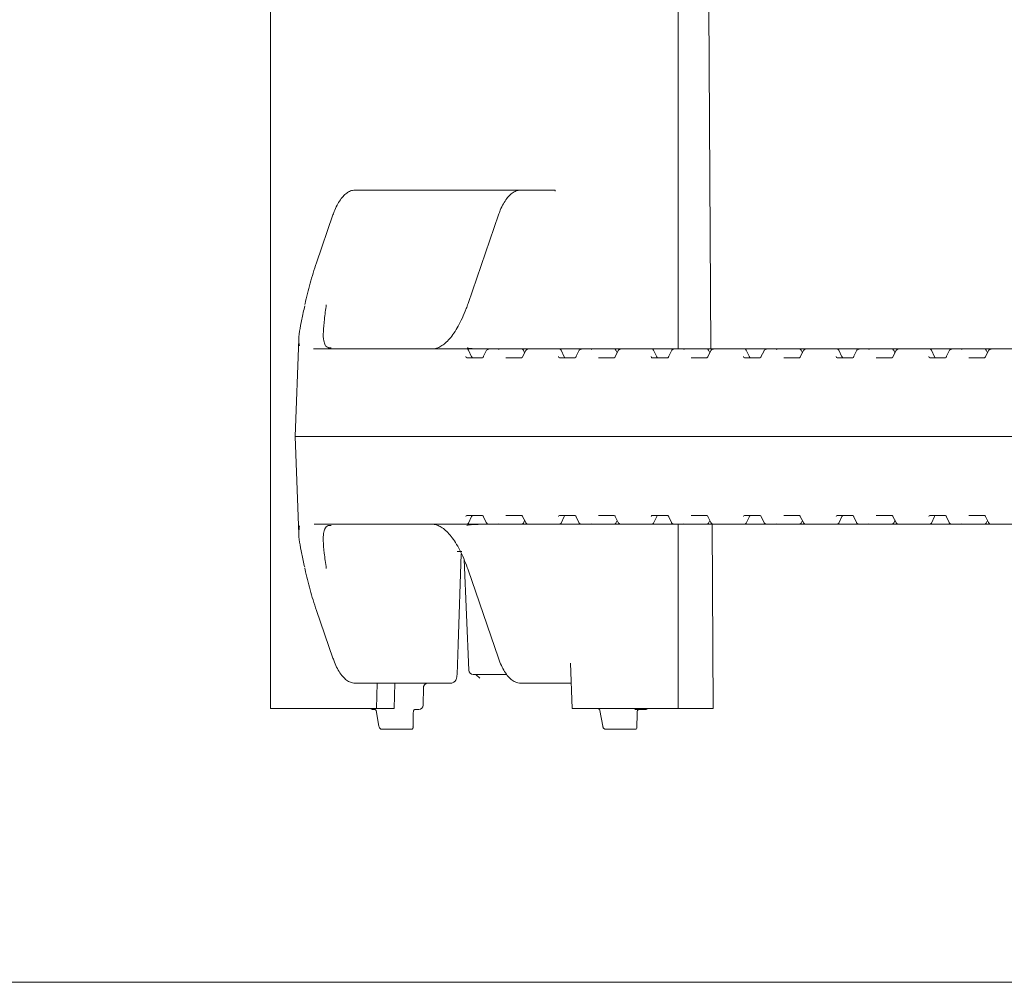
# Model space of a CAD drawing. Units: millimetres. Extents: x 1220 to 31664, y 200 to 4863.
# Drawn here: x 5114 to 5339, y 3046 to 3265 of the extents above; entities that cross this region are included whole.
import ezdxf

# ---------------------------------------------------------------- set-up
doc = ezdxf.new("R2010")
doc.units = ezdxf.units.MM
doc.header["$LTSCALE"] = 25
doc.linetypes.add('SLD-Durchgehend', pattern=[0])

msp = doc.modelspace()

# ---------------------------------------------------------------- linework, layer by layer
at = {"color": 7, "linetype": 'SLD-Durchgehend', "lineweight": 18}
for p, q in [((5171.64, 3480.02), (5171.64, 3108.02)), ((5264.64, 3190.02), (5264.64, 3398.02)), ((5191.02, 3226.27), (5192.25, 3226.27)), ((5192.25, 3226.27), (5205.47, 3226.27)), ((5228.78, 3226.27), (5205.47, 3226.27)), ((5228.78, 3226.27), (5230.01, 3226.27)), ((5230.01, 3226.27), (5235.99, 3226.27)), ((5236.62, 3226.27), (5235.99, 3226.27)), ((5236.63, 3225.99), (5236.62, 3226.27)), ((5185.92, 3220.59), (5182.17, 3209.67)), ((5223.69, 3220.59), (5216.74, 3200.41)), ((5179.55, 3200.37), (5179.5, 3200.13)), ((5178.11, 3192.28), (5177.33, 3170.02)), ((5181.49, 3190.03), (5181.59, 3190.02)), ((5181.59, 3190.02), (5193, 3190.02)), ((5193, 3190.02), (5215.02, 3190.02)), ((5215.02, 3190.02), (5215.14, 3190.02)), ((5215.14, 3190.02), (5216.39, 3190.02)), ((5216.39, 3190.02), (5221.48, 3190.02)), ((5221.48, 3190.02), (5224.06, 3190.02)), ((5224.06, 3190.02), (5228.91, 3190.02)), ((5228.91, 3190.02), (5230.52, 3190.02)), ((5230.52, 3190.02), (5236.14, 3190.02)), ((5236.14, 3190.02), (5236.26, 3190.02)), ((5236.26, 3190.02), (5237.51, 3190.02)), ((5237.51, 3190.02), (5240.99, 3190.02)), ((5240.99, 3190.02), (5242.52, 3190.02)), ((5242.52, 3190.02), (5242.6, 3190.02)), ((5242.6, 3190.02), (5245.18, 3190.02)), ((5245.18, 3190.02), (5250.03, 3190.02)), ((5250.03, 3190.02), (5251.64, 3190.02)), ((5251.64, 3190.02), (5257.26, 3190.02)), ((5257.26, 3190.02), (5257.38, 3190.02)), ((5257.38, 3190.02), (5258.63, 3190.02)), ((5258.63, 3190.02), (5262.11, 3190.02)), ((5262.11, 3190.02), (5263.64, 3190.02)), ((5263.64, 3190.02), (5263.72, 3190.02)), ((5263.72, 3190.02), (5266.3, 3190.02)), ((5266.3, 3190.02), (5271.15, 3190.02)), ((5271.15, 3190.02), (5272.76, 3190.02)), ((5272.76, 3190.02), (5278.38, 3190.02)), ((5278.38, 3190.02), (5278.5, 3190.02)), ((5278.5, 3190.02), (5279.75, 3190.02)), ((5279.75, 3190.02), (5283.24, 3190.02)), ((5283.24, 3190.02), (5284.76, 3190.02)), ((5284.76, 3190.02), (5284.84, 3190.02)), ((5284.84, 3190.02), (5287.42, 3190.02)), ((5287.42, 3190.02), (5292.27, 3190.02)), ((5292.27, 3190.02), (5293.88, 3190.02)), ((5293.88, 3190.02), (5299.5, 3190.02)), ((5299.5, 3190.02), (5299.62, 3190.02)), ((5299.62, 3190.02), (5300.87, 3190.02)), ((5300.87, 3190.02), (5304.36, 3190.02)), ((5304.36, 3190.02), (5305.88, 3190.02)), ((5305.88, 3190.02), (5305.96, 3190.02)), ((5305.96, 3190.02), (5308.54, 3190.02)), ((5308.54, 3190.02), (5313.39, 3190.02)), ((5313.39, 3190.02), (5315, 3190.02)), ((5315, 3190.02), (5320.62, 3190.02)), ((5320.62, 3190.02), (5320.74, 3190.02)), ((5320.74, 3190.02), (5321.99, 3190.02)), ((5321.99, 3190.02), (5325.48, 3190.02)), ((5325.48, 3190.02), (5327, 3190.02)), ((5327, 3190.02), (5327.08, 3190.02)), ((5327.08, 3190.02), (5329.66, 3190.02)), ((5329.66, 3190.02), (5334.51, 3190.02)), ((5334.51, 3190.02), (5336.12, 3190.02)), ((5336.12, 3190.02), (5341.74, 3190.02)), ((5216.46, 3188.02), (5220.05, 3188.02)), ((5217.56, 3188.23), (5216.84, 3189.73)), ((5220.9, 3189.62), (5220.21, 3188.2)), ((5225.39, 3188.02), (5228.98, 3188.02)), ((5229.9, 3189.63), (5229.18, 3188.22)), ((5229.65, 3189.16), (5229.36, 3189.74)), ((5237.57, 3188.02), (5241.17, 3188.02)), ((5238.68, 3188.23), (5237.96, 3189.73)), ((5242.01, 3189.62), (5241.33, 3188.2)), ((5246.51, 3188.02), (5250.1, 3188.02)), ((5251.02, 3189.63), (5250.3, 3188.22)), ((5250.77, 3189.16), (5250.48, 3189.74)), ((5258.69, 3188.02), (5262.29, 3188.02)), ((5259.8, 3188.23), (5259.08, 3189.73)), ((5263.13, 3189.62), (5262.45, 3188.2)), ((5267.63, 3188.02), (5271.22, 3188.02)), ((5272.14, 3189.63), (5271.42, 3188.22)), ((5271.89, 3189.16), (5271.6, 3189.74)), ((5279.81, 3188.02), (5283.41, 3188.02)), ((5280.92, 3188.23), (5280.2, 3189.73)), ((5284.26, 3189.62), (5283.57, 3188.2)), ((5288.75, 3188.02), (5292.35, 3188.02)), ((5293.26, 3189.63), (5292.54, 3188.22)), ((5293.01, 3189.16), (5292.72, 3189.74)), ((5300.94, 3188.02), (5304.53, 3188.02)), ((5302.04, 3188.23), (5301.32, 3189.73)), ((5305.38, 3189.62), (5304.69, 3188.2)), ((5309.87, 3188.02), (5313.47, 3188.02)), ((5314.38, 3189.63), (5313.66, 3188.22)), ((5314.14, 3189.16), (5313.84, 3189.74)), ((5322.06, 3188.02), (5325.65, 3188.02)), ((5323.16, 3188.23), (5322.44, 3189.73)), ((5326.5, 3189.62), (5325.81, 3188.2)), ((5330.99, 3188.02), (5334.59, 3188.02)), ((5335.5, 3189.63), (5334.78, 3188.22)), ((5335.26, 3189.16), (5334.96, 3189.74)), ((5177.33, 3170.02), (5178.1, 3147.78)), ((5191.82, 3170.02), (5177.33, 3170.02)), ((5366.21, 3170.02), (5191.82, 3170.02)), ((5220.05, 3152.02), (5216.46, 3152.02)), ((5216.84, 3150.3), (5217.56, 3151.8)), ((5220.21, 3151.83), (5220.9, 3150.41)), ((5228.98, 3152.02), (5225.39, 3152.02)), ((5229.18, 3151.81), (5229.9, 3150.4)), ((5241.17, 3152.02), (5237.57, 3152.02)), ((5237.96, 3150.3), (5238.68, 3151.8)), ((5241.33, 3151.83), (5242.01, 3150.41)), ((5250.1, 3152.02), (5246.51, 3152.02)), ((5250.3, 3151.81), (5251.02, 3150.4)), ((5262.29, 3152.02), (5258.69, 3152.02)), ((5259.08, 3150.3), (5259.8, 3151.8)), ((5262.45, 3151.83), (5263.13, 3150.41)), ((5271.22, 3152.02), (5267.63, 3152.02)), ((5271.42, 3151.81), (5272.14, 3150.4)), ((5283.41, 3152.02), (5279.81, 3152.02)), ((5280.2, 3150.3), (5280.92, 3151.8)), ((5283.57, 3151.83), (5284.26, 3150.41)), ((5292.35, 3152.02), (5288.75, 3152.02)), ((5292.54, 3151.81), (5293.26, 3150.4)), ((5304.53, 3152.02), (5300.94, 3152.02)), ((5301.32, 3150.3), (5302.04, 3151.8)), ((5304.69, 3151.83), (5305.38, 3150.41)), ((5313.47, 3152.02), (5309.87, 3152.02)), ((5313.66, 3151.81), (5314.38, 3150.4)), ((5325.65, 3152.02), (5322.06, 3152.02)), ((5322.44, 3150.3), (5323.16, 3151.8)), ((5325.81, 3151.83), (5326.5, 3150.41)), ((5334.59, 3152.02), (5330.99, 3152.02)), ((5334.78, 3151.81), (5335.5, 3150.4)), ((5193, 3150.02), (5181.59, 3150.02)), ((5215.02, 3150.02), (5193, 3150.02)), ((5215.14, 3150.02), (5215.02, 3150.02)), ((5216.39, 3150.02), (5215.14, 3150.02)), ((5221.48, 3150.02), (5216.39, 3150.02)), ((5217.62, 3149.9), (5219.03, 3149.99)), ((5224.06, 3150.02), (5221.48, 3150.02)), ((5228.91, 3150.02), (5224.06, 3150.02)), ((5230.52, 3150.02), (5228.91, 3150.02)), ((5229.36, 3150.29), (5229.65, 3150.88)), ((5236.14, 3150.02), (5230.52, 3150.02)), ((5236.26, 3150.02), (5236.14, 3150.02)), ((5237.51, 3150.02), (5236.26, 3150.02)), ((5240.99, 3150.02), (5237.51, 3150.02)), ((5242.52, 3150.02), (5240.99, 3150.02)), ((5242.6, 3150.02), (5242.52, 3150.02)), ((5245.18, 3150.02), (5242.6, 3150.02)), ((5250.03, 3150.02), (5245.18, 3150.02)), ((5251.64, 3150.02), (5250.03, 3150.02)), ((5250.48, 3150.29), (5250.77, 3150.88)), ((5257.26, 3150.02), (5251.64, 3150.02)), ((5257.38, 3150.02), (5257.26, 3150.02)), ((5258.63, 3150.02), (5257.38, 3150.02)), ((5262.11, 3150.02), (5258.63, 3150.02)), ((5263.64, 3150.02), (5262.11, 3150.02)), ((5263.72, 3150.02), (5263.64, 3150.02)), ((5266.3, 3150.02), (5263.72, 3150.02)), ((5264.64, 3108.02), (5264.64, 3150.02)), ((5271.15, 3150.02), (5266.3, 3150.02)), ((5272.76, 3150.02), (5271.15, 3150.02)), ((5271.6, 3150.29), (5271.89, 3150.88)), ((5272.66, 3108.02), (5272.41, 3150.02)), ((5278.38, 3150.02), (5272.76, 3150.02)), ((5278.5, 3150.02), (5278.38, 3150.02)), ((5279.75, 3150.02), (5278.5, 3150.02)), ((5283.24, 3150.02), (5279.75, 3150.02)), ((5284.76, 3150.02), (5283.24, 3150.02)), ((5284.84, 3150.02), (5284.76, 3150.02)), ((5287.42, 3150.02), (5284.84, 3150.02)), ((5292.27, 3150.02), (5287.42, 3150.02)), ((5293.88, 3150.02), (5292.27, 3150.02)), ((5292.72, 3150.29), (5293.01, 3150.88)), ((5299.5, 3150.02), (5293.88, 3150.02)), ((5299.62, 3150.02), (5299.5, 3150.02)), ((5300.87, 3150.02), (5299.62, 3150.02)), ((5304.36, 3150.02), (5300.87, 3150.02)), ((5305.88, 3150.02), (5304.36, 3150.02)), ((5305.96, 3150.02), (5305.88, 3150.02)), ((5308.54, 3150.02), (5305.96, 3150.02)), ((5313.39, 3150.02), (5308.54, 3150.02)), ((5315, 3150.02), (5313.39, 3150.02)), ((5313.84, 3150.29), (5314.14, 3150.88)), ((5320.62, 3150.02), (5315, 3150.02)), ((5320.74, 3150.02), (5320.62, 3150.02)), ((5321.99, 3150.02), (5320.74, 3150.02)), ((5325.48, 3150.02), (5321.99, 3150.02)), ((5327, 3150.02), (5325.48, 3150.02)), ((5327.08, 3150.02), (5327, 3150.02)), ((5329.66, 3150.02), (5327.08, 3150.02)), ((5334.51, 3150.02), (5329.66, 3150.02)), ((5336.12, 3150.02), (5334.51, 3150.02)), ((5334.96, 3150.29), (5335.26, 3150.88)), ((5341.74, 3150.02), (5336.12, 3150.02)), ((5215.35, 3143.77), (5214.25, 3143.77)), ((5215.83, 3142), (5216.9, 3116.72)), ((5179.48, 3139.98), (5179.55, 3139.66)), ((5216.74, 3139.62), (5223.69, 3119.44)), ((5182.17, 3130.36), (5185.92, 3119.44)), ((5240.46, 3108.02), (5240.13, 3118.35)), ((5225.52, 3115.77), (5217.9, 3115.77)), ((5192.25, 3113.77), (5191.02, 3113.77)), ((5212.84, 3113.77), (5192.25, 3113.77)), ((5196.01, 3113.77), (5195.82, 3108.02)), ((5200.05, 3113.77), (5199.86, 3108.02)), ((5218.59, 3115.68), (5219.41, 3114.9)), ((5230.01, 3113.77), (5228.78, 3113.77)), ((5239.01, 3113.77), (5230.01, 3113.77)), ((5240.27, 3113.77), (5239.01, 3113.77)), ((5206.48, 3108.74), (5206.57, 3112.82)), ((5195.82, 3108.02), (5171.64, 3108.02)), ((5195.45, 3107.77), (5195.04, 3107.77)), ((5195.45, 3107.77), (5195.54, 3107.75)), ((5195.55, 3107.75), (5195.53, 3107.76)), ((5195.76, 3107.5), (5196.4, 3103.96)), ((5195.76, 3107.5), (5195.76, 3107.5)), ((5199.86, 3108.02), (5195.82, 3108.02)), ((5204.2, 3103.62), (5204.22, 3106.79)), ((5205.48, 3107.77), (5204.65, 3107.77)), ((5264.64, 3108.02), (5240.46, 3108.02)), ((5246.62, 3107.8), (5246.59, 3107.82)), ((5246.83, 3107.5), (5246.82, 3107.52)), ((5246.83, 3107.5), (5247.47, 3103.96)), ((5255.28, 3107.77), (5254.87, 3107.77)), ((5255.27, 3103.62), (5255.29, 3106.79)), ((5257.19, 3107.77), (5255.28, 3107.77)), ((5272.66, 3108.02), (5264.64, 3108.02)), ((5203.56, 3103.27), (5197.06, 3103.27)), ((5203.85, 3103.27), (5203.56, 3103.27)), ((5254.63, 3103.27), (5248.13, 3103.27)), ((5254.91, 3103.27), (5254.63, 3103.27)), ((5553.54, 3045.52), (4880.58, 3045.52))]:
    msp.add_line(p, q, dxfattribs=at)
at = {"color": 7, "linetype": 'SLD-Durchgehend', "lineweight": 18, "flags": 128}
for points in [[(5272.16, 3190.02), (5271.52, 3294.02), (5271.46, 3304.02)], [(5217.56, 3188.23), (5217.55, 3188.25), (5217.53, 3188.27)], [(5238.68, 3188.23), (5238.67, 3188.25), (5238.64, 3188.27)], [(5259.8, 3188.23), (5259.79, 3188.25), (5259.76, 3188.27)], [(5280.92, 3188.23), (5280.91, 3188.25), (5280.89, 3188.27)], [(5302.04, 3188.23), (5302.03, 3188.25), (5302.01, 3188.27)], [(5323.13, 3188.27), (5323.15, 3188.25), (5323.16, 3188.23)], [(5217.56, 3151.8), (5217.55, 3151.78), (5217.53, 3151.77)], [(5238.68, 3151.8), (5238.67, 3151.78), (5238.64, 3151.77)], [(5259.8, 3151.8), (5259.79, 3151.78), (5259.76, 3151.77)], [(5280.92, 3151.8), (5280.91, 3151.78), (5280.89, 3151.77)], [(5302.04, 3151.8), (5302.03, 3151.78), (5302.01, 3151.77)], [(5323.16, 3151.8), (5323.15, 3151.78), (5323.13, 3151.77)], [(5214.24, 3115.73), (5214.47, 3122.62), (5215.15, 3143.29)]]:
    msp.add_lwpolyline(points, dxfattribs=at)
at = {"color": 7, "linetype": 'SLD-Durchgehend', "lineweight": 18}
for centre, radius, start, end in [((5185.34, 3189.45), 0.83, 77.4271, 95.9637), ((5185.3, 3189.28), 1, 77.4008, 88.8008), ((5216.39, 3189.52), 0.5, 25.6386, 90), ((5228.91, 3189.52), 0.5, 26.9459, 90), ((5237.51, 3189.52), 0.5, 25.6386, 90), ((5250.03, 3189.52), 0.5, 26.9459, 90), ((5258.63, 3189.52), 0.5, 25.6386, 90), ((5271.15, 3189.52), 0.5, 26.9459, 90), ((5279.75, 3189.52), 0.5, 25.6386, 90), ((5292.27, 3189.52), 0.5, 26.9459, 90), ((5300.87, 3189.52), 0.5, 25.6386, 90), ((5313.39, 3189.52), 0.5, 26.9459, 90), ((5321.99, 3189.52), 0.5, 25.6386, 90), ((5334.51, 3189.52), 0.5, 26.9459, 90), ((5185.34, 3150.58), 0.83, 264.0363, 282.5729), ((5185.3, 3150.75), 1, 271.1992, 282.5992), ((5216.39, 3150.52), 0.5, 270, 334.3614), ((5228.91, 3150.52), 0.5, 270, 333.0541), ((5237.51, 3150.52), 0.5, 270, 334.3614), ((5250.03, 3150.52), 0.5, 270, 333.0541), ((5258.63, 3150.52), 0.5, 270, 334.3614), ((5271.15, 3150.52), 0.5, 270, 333.0541), ((5279.75, 3150.52), 0.5, 270, 334.3614), ((5292.27, 3150.52), 0.5, 270, 333.0541), ((5300.87, 3150.52), 0.5, 270, 334.3614), ((5313.39, 3150.52), 0.5, 270, 333.0541), ((5321.99, 3150.52), 0.5, 270, 334.3614), ((5334.51, 3150.52), 0.5, 270, 333.0541), ((5217.9, 3116.77), 1, 182.4136, 270), ((5207.54, 3112.78), 0.99, 90.5652, 179.4134), ((5195.04, 3108.77), 1, 228.5904, 270), ((5205.48, 3108.77), 1, 270, 358.6836), ((5246.9, 3108.77), 1, 228.5904, 252.8078), ((5254.87, 3107.91), 0.144, 251.011, 269.8209), ((5255.83, 3107.27), 0.5, 90.004, 169.0466), ((5257.19, 3108.77), 1, 270, 311.4096)]:
    msp.add_arc(centre, radius, start, end, dxfattribs=at)
for centre, major_axis, ratio, start_param, end_param in [((5218.57, 3220.02), (55.28, -1.94), 0.541561, 4.739797, 4.777104), ((5224.29, 3189.02), (-0.676, 0.854), 0.770296, 5.735535, 6.167616), ((5245.41, 3189.02), (-0.676, 0.854), 0.770296, 5.735535, 6.167616), ((5266.53, 3189.02), (-0.676, 0.854), 0.770296, 5.735535, 6.167616), ((5287.65, 3189.02), (-0.676, 0.854), 0.770296, 5.735535, 6.167616), ((5308.77, 3189.02), (-0.676, 0.854), 0.770296, 5.735535, 6.167616), ((5329.9, 3189.02), (-0.676, 0.854), 0.770296, 5.735535, 6.167616), ((5216.47, 3188.52), (0.021, 0.5), 0.508509, 2.116225, 3.163423), ((5217.81, 3188.52), (-0.019, 0.5), 0.660537, 2.069528, 3.116725), ((5220.07, 3188.52), (0.021, 0.5), 0.508509, 3.163423, 4.21062), ((5237.59, 3188.52), (0.021, 0.5), 0.508509, 2.116225, 3.163423), ((5238.93, 3188.52), (-0.019, 0.5), 0.660537, 2.069528, 3.116725), ((5241.19, 3188.52), (0.021, 0.5), 0.508509, 3.163423, 4.21062), ((5258.71, 3188.52), (0.021, 0.5), 0.508509, 2.116225, 3.163423), ((5260.05, 3188.52), (-0.019, 0.5), 0.660537, 2.069528, 3.116725), ((5262.31, 3188.52), (0.021, 0.5), 0.508509, 3.163423, 4.21062), ((5279.83, 3188.52), (0.021, 0.5), 0.508509, 2.116225, 3.163423), ((5281.17, 3188.52), (-0.019, 0.5), 0.660537, 2.069528, 3.116725), ((5283.43, 3188.52), (0.021, 0.5), 0.508509, 3.163423, 4.21062), ((5300.95, 3188.52), (0.021, 0.5), 0.508509, 2.116225, 3.163423), ((5302.29, 3188.52), (-0.019, 0.5), 0.660537, 2.069528, 3.116725), ((5304.55, 3188.52), (0.021, 0.5), 0.508509, 3.163423, 4.21062), ((5322.07, 3188.52), (0.021, 0.5), 0.508509, 2.116225, 3.163423), ((5323.41, 3188.52), (-0.019, 0.5), 0.660537, 2.069528, 3.116725), ((5325.67, 3188.52), (0.021, 0.5), 0.508509, 3.163423, 4.21062), ((5216.47, 3151.52), (-0.021, 0.5), 0.508509, 6.261355, 7.308553), ((5217.81, 3151.52), (0.019, 0.5), 0.660537, 0.024867, 1.072065), ((5220.07, 3151.52), (-0.021, 0.5), 0.508509, 5.214158, 6.261355), ((5237.59, 3151.52), (-0.021, 0.5), 0.508509, 6.261355, 7.308553), ((5238.93, 3151.52), (0.019, 0.5), 0.660537, 0.024867, 1.072065), ((5241.19, 3151.52), (-0.021, 0.5), 0.508509, 5.214158, 6.261355), ((5258.71, 3151.52), (-0.021, 0.5), 0.508509, 6.261355, 7.308553), ((5260.05, 3151.52), (0.019, 0.5), 0.660537, 0.024867, 1.072065), ((5262.31, 3151.52), (-0.021, 0.5), 0.508509, 5.214158, 6.261355), ((5279.83, 3151.52), (-0.021, 0.5), 0.508509, 6.261355, 7.308553), ((5281.17, 3151.52), (0.019, 0.5), 0.660537, 0.024867, 1.072065), ((5283.43, 3151.52), (-0.021, 0.5), 0.508509, 5.214158, 6.261355), ((5300.95, 3151.52), (-0.021, 0.5), 0.508509, 6.261355, 7.308553), ((5302.29, 3151.52), (0.019, 0.5), 0.660537, 0.024867, 1.072065), ((5304.55, 3151.52), (-0.021, 0.5), 0.508509, 5.214158, 6.261355), ((5322.07, 3151.52), (-0.021, 0.5), 0.508509, 6.261355, 7.308553), ((5323.41, 3151.52), (0.019, 0.5), 0.660537, 0.024867, 1.072065), ((5325.67, 3151.52), (-0.021, 0.5), 0.508509, 5.214158, 6.261355), ((5218.57, 3120.02), (55.28, 1.94), 0.541561, 1.506081, 1.543388), ((5224.29, 3151.02), (0.676, 0.854), 0.770296, 3.257162, 3.689243), ((5245.41, 3151.02), (0.676, 0.854), 0.770296, 3.257162, 3.689243), ((5266.53, 3151.02), (0.676, 0.854), 0.770296, 3.257162, 3.689243), ((5287.65, 3151.02), (0.676, 0.854), 0.770296, 3.257162, 3.689243), ((5308.77, 3151.02), (0.676, 0.854), 0.770296, 3.257162, 3.689243), ((5329.9, 3151.02), (0.676, 0.854), 0.770296, 3.257162, 3.689243), ((5203.7, 3103.77), (-0.38, 0.415), 0.732847, 2.551501, 4.122298), ((5203.7, 3103.77), (0.469, -0.266), 0.64116, 0.002941, 0.725283), ((5254.77, 3103.77), (-0.38, 0.415), 0.732847, 2.551501, 4.122298), ((5254.77, 3103.77), (0.469, -0.266), 0.64116, 0.002941, 0.725283)]:
    msp.add_ellipse(centre, major_axis=major_axis, ratio=ratio, start_param=start_param, end_param=end_param, dxfattribs=at)
for points, knots in [([(5191.02, 3226.27), (5190.81, 3226.25), (5190.28, 3226.22), (5189.46, 3225.89), (5188.6, 3225.27), (5187.78, 3224.37), (5187.01, 3223.17), (5186.39, 3221.88), (5186.06, 3220.95), (5185.92, 3220.59)], [0, 0, 0, 0, 0.09285, 0.236477, 0.385351, 0.546539, 0.717151, 0.889626, 1, 1, 1, 1]), ([(5228.78, 3226.27), (5228.57, 3226.25), (5228.05, 3226.22), (5227.23, 3225.89), (5226.36, 3225.27), (5225.54, 3224.37), (5224.77, 3223.17), (5224.15, 3221.88), (5223.82, 3220.95), (5223.69, 3220.59)], [0, 0, 0, 0, 0.09285, 0.236477, 0.385351, 0.546539, 0.717151, 0.889626, 1, 1, 1, 1]), ([(5182.17, 3209.67), (5181.9, 3208.89), (5181.12, 3206.55), (5180.25, 3203.43), (5179.72, 3201.09), (5179.54, 3200.3)], [0, 0, 0, 0, 0.250215, 0.747693, 1, 1, 1, 1]), ([(5178.28, 3190.76), (5178.2, 3191.06), (5178, 3191.84), (5178.24, 3193.88), (5178.76, 3196.63), (5179.25, 3198.82), (5179.49, 3199.89)], [0, 0, 0, 0, 0.181254, 0.483619, 0.74762, 1, 1, 1, 1]), ([(5184.4, 3200.12), (5184.24, 3198.98), (5183.92, 3196.66), (5183.68, 3193.93), (5183.7, 3191.96), (5184.01, 3191.21), (5184.13, 3190.92)], [0, 0, 0, 0, 0.273249, 0.554317, 0.825882, 1, 1, 1, 1]), ([(5216.74, 3200.41), (5216.6, 3200.01), (5216.19, 3198.84), (5215.44, 3197.07), (5214.51, 3195.21), (5213.53, 3193.61), (5212.53, 3192.31), (5211.52, 3191.29), (5210.52, 3190.57), (5209.55, 3190.14), (5208.9, 3190.02), (5208.55, 3190.02), (5208.51, 3190.02)], [0, 0, 0, 0, 0.061232, 0.177072, 0.292559, 0.407546, 0.521992, 0.636019, 0.750031, 0.865078, 0.984817, 1, 1, 1, 1]), ([(5184.86, 3190.34), (5184.75, 3190.39), (5184.44, 3190.54), (5184.2, 3190.78), (5184.07, 3191.13), (5184.02, 3191.23)], [0, 0, 0, 0, 0.279486, 0.790104, 1, 1, 1, 1]), ([(5185.28, 3190.29), (5185.2, 3190.29), (5184.99, 3190.29), (5184.81, 3190.31), (5184.71, 3190.33), (5184.72, 3190.33), (5184.72, 3190.33)], [0, 0, 0, 0, 0.263481, 0.657554, 0.915284, 1, 1, 1, 1]), ([(5218.92, 3190.04), (5218.77, 3190.05), (5218.19, 3190.06), (5217.47, 3190.11), (5216.82, 3190.19), (5216.49, 3190.29), (5216.5, 3190.29), (5216.5, 3190.29)], [0, 0, 0, 0, 0.099868, 0.398892, 0.649568, 0.8636, 1, 1, 1, 1]), ([(5221.06, 3189.84), (5221, 3189.78), (5220.92, 3189.71), (5220.89, 3189.61), (5220.89, 3189.6)], [0, 0, 0, 0, 0.913944, 1, 1, 1, 1]), ([(5221.48, 3190.02), (5221.42, 3190.01), (5221.32, 3190), (5221.19, 3189.94), (5221.12, 3189.89), (5221.1, 3189.87)], [0, 0, 0, 0, 0.384142, 0.74489, 1, 1, 1, 1]), ([(5230.52, 3190.02), (5230.43, 3190.01), (5230.25, 3189.99), (5230.04, 3189.84), (5229.91, 3189.7), (5229.89, 3189.62), (5229.89, 3189.62)], [0, 0, 0, 0, 0.33688, 0.665834, 0.992213, 1, 1, 1, 1]), ([(5242.18, 3189.84), (5242.11, 3189.78), (5242.04, 3189.71), (5242.01, 3189.61), (5242.01, 3189.6)], [0, 0, 0, 0, 0.913944, 1, 1, 1, 1]), ([(5242.6, 3190.02), (5242.54, 3190.01), (5242.43, 3190), (5242.31, 3189.94), (5242.24, 3189.89), (5242.22, 3189.87)], [0, 0, 0, 0, 0.384142, 0.7448896, 1, 1, 1, 1]), ([(5251.64, 3190.02), (5251.55, 3190.01), (5251.37, 3189.99), (5251.16, 3189.84), (5251.03, 3189.7), (5251.01, 3189.62), (5251.01, 3189.62)], [0, 0, 0, 0, 0.33688, 0.665834, 0.992213, 1, 1, 1, 1]), ([(5263.3, 3189.84), (5263.23, 3189.78), (5263.16, 3189.71), (5263.13, 3189.61), (5263.13, 3189.6)], [0, 0, 0, 0, 0.913944, 1, 1, 1, 1]), ([(5263.72, 3190.02), (5263.66, 3190.01), (5263.55, 3190), (5263.43, 3189.94), (5263.36, 3189.89), (5263.34, 3189.87)], [0, 0, 0, 0, 0.384142, 0.74489, 1, 1, 1, 1]), ([(5272.76, 3190.02), (5272.67, 3190.01), (5272.49, 3189.99), (5272.28, 3189.84), (5272.15, 3189.7), (5272.13, 3189.62), (5272.13, 3189.62)], [0, 0, 0, 0, 0.3368797, 0.6658337, 0.9922133, 1, 1, 1, 1]), ([(5284.42, 3189.84), (5284.35, 3189.78), (5284.28, 3189.71), (5284.25, 3189.61), (5284.25, 3189.6)], [0, 0, 0, 0, 0.9139439, 1, 1, 1, 1]), ([(5284.84, 3190.02), (5284.78, 3190.01), (5284.68, 3190), (5284.55, 3189.94), (5284.48, 3189.89), (5284.46, 3189.87)], [0, 0, 0, 0, 0.384142, 0.74489, 1, 1, 1, 1]), ([(5293.88, 3190.02), (5293.79, 3190.01), (5293.61, 3189.99), (5293.4, 3189.84), (5293.28, 3189.7), (5293.25, 3189.62), (5293.25, 3189.62)], [0, 0, 0, 0, 0.33688, 0.665834, 0.992213, 1, 1, 1, 1]), ([(5305.54, 3189.84), (5305.48, 3189.78), (5305.4, 3189.71), (5305.37, 3189.61), (5305.37, 3189.6)], [0, 0, 0, 0, 0.913944, 1, 1, 1, 1]), ([(5305.96, 3190.02), (5305.9, 3190.01), (5305.8, 3190), (5305.67, 3189.94), (5305.6, 3189.89), (5305.58, 3189.87)], [0, 0, 0, 0, 0.384142, 0.74489, 1, 1, 1, 1]), ([(5315, 3190.02), (5314.91, 3190.01), (5314.73, 3189.99), (5314.52, 3189.84), (5314.4, 3189.7), (5314.37, 3189.62), (5314.37, 3189.62)], [0, 0, 0, 0, 0.33688, 0.665834, 0.992213, 1, 1, 1, 1]), ([(5326.66, 3189.84), (5326.6, 3189.78), (5326.52, 3189.71), (5326.49, 3189.61), (5326.49, 3189.6)], [0, 0, 0, 0, 0.913944, 1, 1, 1, 1]), ([(5327.08, 3190.02), (5327.02, 3190.01), (5326.92, 3190), (5326.79, 3189.94), (5326.72, 3189.89), (5326.7, 3189.87)], [0, 0, 0, 0, 0.384142, 0.74489, 1, 1, 1, 1]), ([(5336.12, 3190.02), (5336.03, 3190.01), (5335.86, 3189.99), (5335.64, 3189.84), (5335.52, 3189.7), (5335.49, 3189.62), (5335.49, 3189.62)], [0, 0, 0, 0, 0.3368797, 0.6658337, 0.9922133, 1, 1, 1, 1]), ([(5229.18, 3188.22), (5229.16, 3188.18), (5229.1, 3188.09), (5229.01, 3188.02), (5228.98, 3188.02), (5228.98, 3188.02), (5228.98, 3188.02)], [0, 0, 0, 0, 0.188447, 0.471474, 0.886826, 1, 1, 1, 1]), ([(5250.3, 3188.22), (5250.28, 3188.18), (5250.22, 3188.09), (5250.13, 3188.02), (5250.1, 3188.02), (5250.1, 3188.02), (5250.1, 3188.02)], [0, 0, 0, 0, 0.188447, 0.471474, 0.886826, 1, 1, 1, 1]), ([(5271.42, 3188.22), (5271.4, 3188.18), (5271.34, 3188.09), (5271.25, 3188.02), (5271.22, 3188.02), (5271.22, 3188.02), (5271.22, 3188.02)], [0, 0, 0, 0, 0.188447, 0.471474, 0.886826, 1, 1, 1, 1]), ([(5292.54, 3188.22), (5292.52, 3188.18), (5292.46, 3188.09), (5292.38, 3188.02), (5292.35, 3188.02), (5292.35, 3188.02), (5292.35, 3188.02)], [0, 0, 0, 0, 0.188447, 0.471474, 0.886826, 1, 1, 1, 1]), ([(5313.66, 3188.22), (5313.64, 3188.18), (5313.58, 3188.09), (5313.5, 3188.02), (5313.47, 3188.02), (5313.47, 3188.02), (5313.47, 3188.02)], [0, 0, 0, 0, 0.188447, 0.471474, 0.886826, 1, 1, 1, 1]), ([(5334.78, 3188.22), (5334.76, 3188.18), (5334.7, 3188.09), (5334.62, 3188.02), (5334.59, 3188.02), (5334.59, 3188.02), (5334.59, 3188.02)], [0, 0, 0, 0, 0.188447, 0.471474, 0.886826, 1, 1, 1, 1]), ([(5228.99, 3152.02), (5228.99, 3152.02), (5228.99, 3152.02), (5229.04, 3152), (5229.13, 3151.9), (5229.17, 3151.83), (5229.18, 3151.81)], [0, 0, 0, 0, 0.214891, 0.654137, 0.932289, 1, 1, 1, 1]), ([(5250.11, 3152.02), (5250.11, 3152.02), (5250.11, 3152.02), (5250.16, 3152), (5250.25, 3151.9), (5250.29, 3151.83), (5250.3, 3151.81)], [0, 0, 0, 0, 0.214891, 0.654137, 0.932289, 1, 1, 1, 1]), ([(5271.23, 3152.02), (5271.23, 3152.02), (5271.23, 3152.02), (5271.28, 3152), (5271.37, 3151.9), (5271.41, 3151.83), (5271.42, 3151.81)], [0, 0, 0, 0, 0.214891, 0.654137, 0.932289, 1, 1, 1, 1]), ([(5292.35, 3152.02), (5292.35, 3152.02), (5292.35, 3152.02), (5292.4, 3152), (5292.49, 3151.9), (5292.53, 3151.83), (5292.54, 3151.81)], [0, 0, 0, 0, 0.214891, 0.654137, 0.932289, 1, 1, 1, 1]), ([(5313.47, 3152.02), (5313.47, 3152.02), (5313.47, 3152.02), (5313.52, 3152), (5313.61, 3151.9), (5313.65, 3151.83), (5313.66, 3151.81)], [0, 0, 0, 0, 0.214891, 0.654137, 0.932289, 1, 1, 1, 1]), ([(5334.59, 3152.02), (5334.59, 3152.02), (5334.59, 3152.02), (5334.64, 3152), (5334.73, 3151.9), (5334.77, 3151.83), (5334.78, 3151.81)], [0, 0, 0, 0, 0.214891, 0.654137, 0.932289, 1, 1, 1, 1]), ([(5179.47, 3140.22), (5179.24, 3141.25), (5178.76, 3143.42), (5178.25, 3146.07), (5178.01, 3148.26), (5178.21, 3149.18), (5178.31, 3149.65)], [0, 0, 0, 0, 0.231075, 0.486235, 0.743083, 1, 1, 1, 1]), ([(5184, 3148.7), (5184.03, 3148.8), (5184.13, 3149.14), (5184.38, 3149.45), (5184.67, 3149.63), (5184.82, 3149.73)], [0, 0, 0, 0, 0.158625, 0.564528, 1, 1, 1, 1]), ([(5184.71, 3149.7), (5184.72, 3149.7), (5184.73, 3149.71), (5184.85, 3149.72), (5185.05, 3149.74), (5185.24, 3149.74), (5185.33, 3149.75)], [0, 0, 0, 0, 0.166771, 0.405382, 0.733725, 1, 1, 1, 1]), ([(5208.51, 3150.02), (5208.67, 3150.01), (5209.12, 3149.99), (5209.89, 3149.77), (5210.87, 3149.24), (5211.87, 3148.42), (5212.89, 3147.29), (5213.89, 3145.87), (5214.85, 3144.18), (5215.75, 3142.27), (5216.37, 3140.7), (5216.68, 3139.79), (5216.74, 3139.62)], [0, 0, 0, 0, 0.0603433, 0.1764191, 0.2872364, 0.4047363, 0.519756, 0.6342491, 0.748857, 0.8638914, 0.9736205, 1, 1, 1, 1]), ([(5216.47, 3149.72), (5216.47, 3149.72), (5216.43, 3149.69), (5216.59, 3149.79), (5216.97, 3149.87), (5217.41, 3149.91), (5217.62, 3149.93)], [0, 0, 0, 0, 0.014492, 0.34259, 0.683346, 1, 1, 1, 1]), ([(5220.9, 3150.43), (5220.91, 3150.4), (5220.94, 3150.3), (5221.02, 3150.23), (5221.06, 3150.19)], [0, 0, 0, 0, 0.338376, 1, 1, 1, 1]), ([(5221.06, 3150.19), (5221.08, 3150.17), (5221.15, 3150.11), (5221.28, 3150.04), (5221.42, 3150.02), (5221.48, 3150.02)], [0, 0, 0, 0, 0.181779, 0.601127, 1, 1, 1, 1]), ([(5229.91, 3150.41), (5229.93, 3150.36), (5229.98, 3150.24), (5230.17, 3150.09), (5230.37, 3150.02), (5230.49, 3150.02), (5230.52, 3150.02)], [0, 0, 0, 0, 0.191225, 0.528835, 0.877533, 1, 1, 1, 1]), ([(5242.02, 3150.43), (5242.03, 3150.4), (5242.06, 3150.3), (5242.13, 3150.23), (5242.18, 3150.19)], [0, 0, 0, 0, 0.3383758, 1, 1, 1, 1]), ([(5242.18, 3150.19), (5242.2, 3150.17), (5242.27, 3150.11), (5242.4, 3150.04), (5242.53, 3150.02), (5242.6, 3150.02)], [0, 0, 0, 0, 0.181779, 0.601127, 1, 1, 1, 1]), ([(5251.03, 3150.41), (5251.05, 3150.36), (5251.1, 3150.24), (5251.29, 3150.09), (5251.49, 3150.02), (5251.61, 3150.02), (5251.64, 3150.02)], [0, 0, 0, 0, 0.191225, 0.528835, 0.877533, 1, 1, 1, 1]), ([(5263.14, 3150.43), (5263.15, 3150.4), (5263.18, 3150.3), (5263.25, 3150.23), (5263.3, 3150.19)], [0, 0, 0, 0, 0.338376, 1, 1, 1, 1]), ([(5263.3, 3150.19), (5263.32, 3150.17), (5263.39, 3150.11), (5263.52, 3150.04), (5263.65, 3150.02), (5263.72, 3150.02)], [0, 0, 0, 0, 0.181779, 0.601127, 1, 1, 1, 1]), ([(5272.15, 3150.41), (5272.17, 3150.36), (5272.22, 3150.24), (5272.41, 3150.09), (5272.61, 3150.02), (5272.73, 3150.02), (5272.76, 3150.02)], [0, 0, 0, 0, 0.191225, 0.528835, 0.877533, 1, 1, 1, 1]), ([(5284.26, 3150.43), (5284.27, 3150.4), (5284.3, 3150.3), (5284.37, 3150.23), (5284.42, 3150.19)], [0, 0, 0, 0, 0.338376, 1, 1, 1, 1]), ([(5284.42, 3150.19), (5284.44, 3150.17), (5284.51, 3150.11), (5284.64, 3150.04), (5284.78, 3150.02), (5284.84, 3150.02)], [0, 0, 0, 0, 0.181779, 0.601127, 1, 1, 1, 1]), ([(5293.27, 3150.41), (5293.29, 3150.36), (5293.34, 3150.24), (5293.53, 3150.09), (5293.73, 3150.02), (5293.85, 3150.02), (5293.88, 3150.02)], [0, 0, 0, 0, 0.191225, 0.528835, 0.877533, 1, 1, 1, 1]), ([(5305.38, 3150.43), (5305.39, 3150.4), (5305.42, 3150.3), (5305.49, 3150.23), (5305.54, 3150.19)], [0, 0, 0, 0, 0.338376, 1, 1, 1, 1]), ([(5305.54, 3150.19), (5305.56, 3150.17), (5305.63, 3150.11), (5305.76, 3150.04), (5305.9, 3150.02), (5305.96, 3150.02)], [0, 0, 0, 0, 0.181779, 0.601127, 1, 1, 1, 1]), ([(5314.39, 3150.41), (5314.41, 3150.36), (5314.46, 3150.24), (5314.65, 3150.09), (5314.85, 3150.02), (5314.97, 3150.02), (5315, 3150.02)], [0, 0, 0, 0, 0.191225, 0.528835, 0.877533, 1, 1, 1, 1]), ([(5326.5, 3150.43), (5326.51, 3150.4), (5326.54, 3150.3), (5326.62, 3150.23), (5326.66, 3150.19)], [0, 0, 0, 0, 0.3383758, 1, 1, 1, 1]), ([(5326.66, 3150.19), (5326.68, 3150.17), (5326.75, 3150.11), (5326.88, 3150.04), (5327.02, 3150.02), (5327.08, 3150.02)], [0, 0, 0, 0, 0.181779, 0.601127, 1, 1, 1, 1]), ([(5335.51, 3150.41), (5335.53, 3150.36), (5335.58, 3150.24), (5335.77, 3150.09), (5335.97, 3150.02), (5336.09, 3150.02), (5336.12, 3150.02)], [0, 0, 0, 0, 0.191225, 0.528835, 0.877533, 1, 1, 1, 1]), ([(5184.04, 3149.03), (5183.94, 3148.69), (5183.72, 3147.94), (5183.68, 3146.12), (5183.9, 3143.54), (5184.23, 3141.13), (5184.4, 3139.91)], [0, 0, 0, 0, 0.185657, 0.407906, 0.699298, 1, 1, 1, 1]), ([(5179.54, 3139.73), (5179.71, 3138.95), (5180.24, 3136.63), (5181.12, 3133.5), (5181.9, 3131.16), (5182.17, 3130.36)], [0, 0, 0, 0, 0.249568, 0.74594, 1, 1, 1, 1]), ([(5185.92, 3119.44), (5186.03, 3119.15), (5186.33, 3118.3), (5186.91, 3117.04), (5187.69, 3115.78), (5188.54, 3114.81), (5189.43, 3114.15), (5190.26, 3113.82), (5190.8, 3113.78), (5191.02, 3113.77)], [0, 0, 0, 0, 0.088558, 0.259253, 0.431689, 0.60653, 0.760034, 0.901912, 1, 1, 1, 1]), ([(5223.69, 3119.44), (5223.79, 3119.15), (5224.1, 3118.3), (5224.68, 3117.04), (5225.46, 3115.78), (5226.3, 3114.81), (5227.19, 3114.15), (5228.03, 3113.82), (5228.56, 3113.78), (5228.78, 3113.77)], [0, 0, 0, 0, 0.088558, 0.259253, 0.431689, 0.60653, 0.760034, 0.901912, 1, 1, 1, 1]), ([(5212.84, 3113.78), (5212.96, 3113.79), (5213.21, 3113.8), (5213.54, 3113.99), (5213.82, 3114.26), (5214.05, 3114.66), (5214.2, 3115.16), (5214.22, 3115.56), (5214.23, 3115.73)], [0, 0, 0, 0, 0.132573, 0.274224, 0.416224, 0.578642, 0.815503, 1, 1, 1, 1]), ([(5218.48, 3115.76), (5218.49, 3115.76), (5218.49, 3115.76), (5218.57, 3115.7), (5218.59, 3115.68)], [0, 0, 0, 0, 0.713311, 1, 1, 1, 1]), ([(5206.58, 3112.82), (5206.58, 3112.83), (5206.56, 3112.96), (5206.65, 3113.22), (5206.85, 3113.5), (5207.11, 3113.68), (5207.35, 3113.76), (5207.47, 3113.76), (5207.52, 3113.76)], [0, 0, 0, 0, 0.035155, 0.270652, 0.510181, 0.720906, 0.894893, 1, 1, 1, 1]), ([(5206.57, 3112.82), (5206.57, 3112.81), (5206.57, 3112.79), (5206.56, 3112.79), (5206.55, 3112.79)], [0, 0, 0, 0, 0.2037586, 1, 1, 1, 1]), ([(5195.55, 3107.74), (5195.57, 3107.74), (5195.62, 3107.72), (5195.7, 3107.65), (5195.75, 3107.56), (5195.75, 3107.55), (5195.75, 3107.54)], [0, 0, 0, 0, 0.125039, 0.486851, 0.785483, 1, 1, 1, 1]), ([(5204.22, 3106.79), (5204.23, 3106.89), (5204.23, 3107.12), (5204.27, 3107.31), (5204.29, 3107.41)], [0, 0, 0, 0, 0.4634027, 1, 1, 1, 1]), ([(5204.29, 3107.4), (5204.29, 3107.41), (5204.29, 3107.47), (5204.35, 3107.56), (5204.43, 3107.66), (5204.51, 3107.72), (5204.57, 3107.75), (5204.61, 3107.76), (5204.64, 3107.77), (5204.64, 3107.77), (5204.64, 3107.77)], [0, 0, 0, 0, 0.02381, 0.209904, 0.363556, 0.49035, 0.598931, 0.709544, 0.863521, 1, 1, 1, 1]), ([(5246.63, 3107.8), (5246.65, 3107.79), (5246.7, 3107.77), (5246.78, 3107.68), (5246.79, 3107.64), (5246.79, 3107.63)], [0, 0, 0, 0, 0.2994684, 0.805786, 1, 1, 1, 1]), ([(5246.79, 3107.63), (5246.8, 3107.61), (5246.81, 3107.59), (5246.81, 3107.59), (5246.81, 3107.59)], [0, 0, 0, 0, 0.767834, 1, 1, 1, 1]), ([(5255.29, 3106.79), (5255.29, 3106.89), (5255.3, 3107.1), (5255.33, 3107.28), (5255.35, 3107.37)], [0, 0, 0, 0, 0.494408, 1, 1, 1, 1]), ([(5196.4, 3103.96), (5196.42, 3103.87), (5196.46, 3103.7), (5196.58, 3103.49), (5196.76, 3103.34), (5196.93, 3103.27), (5197.03, 3103.27), (5197.06, 3103.27)], [0, 0, 0, 0, 0.251448, 0.493174, 0.713873, 0.916022, 1, 1, 1, 1]), ([(5247.47, 3103.96), (5247.49, 3103.87), (5247.53, 3103.7), (5247.65, 3103.49), (5247.82, 3103.34), (5247.99, 3103.27), (5248.1, 3103.27), (5248.13, 3103.27)], [0, 0, 0, 0, 0.251448, 0.493174, 0.713873, 0.916022, 1, 1, 1, 1])]:
    msp.add_open_spline(points, degree=3, knots=knots, dxfattribs=at)

doc.saveas('drawing.dxf')
